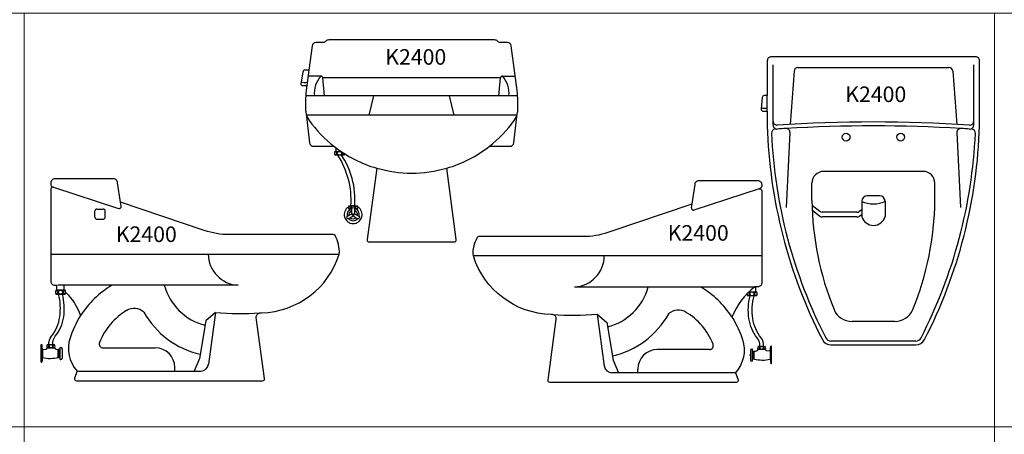
# Model space of a CAD drawing. Units: inches. Extents: x 35.1 to 114, y 31.5 to 91.8.
# Drawn here: x 66.6 to 69.1, y 83.5 to 84.5 of the extents above; entities that cross this region are included whole.
import ezdxf
from ezdxf.enums import TextEntityAlignment as Align

# ---------------------------------------------------------------- set-up
doc = ezdxf.new("R2010")
doc.units = ezdxf.units.IN
doc.header["$MEASUREMENT"] = 0
doc.styles.get("Standard").update_dxf_attribs({"font": 'arial.ttf'})

# ---------------------------------------------------------------- blocks, each defined once
blk = doc.blocks.new('K2400F')
at = {"color": 0}
for p, q in [((-0.2633, 0.4407), (-0.2686, 0.4007)), ((-0.2324, 0.425), (-0.2654, 0.425)), ((0.2275, 0.4209), (-0.2275, 0.4209)), ((-0.2234, 0.375), (-0.2274, 0.4204)), ((0.2234, 0.375), (0.2274, 0.4204)), ((0.2324, 0.425), (0.2654, 0.425)), ((0.2716, 0.375), (-0.2716, 0.375)), ((-0.1087, 0.325), (-0.0972, 0.375)), ((0.1087, 0.325), (0.0972, 0.375)), ((0.2696, 0.325), (-0.2696, 0.325)), ((-0.1964, 0.2322), (-0.1816, 0.2322)), ((-0.1938, 0.2322), (-0.1938, 0.2409)), ((-0.1733, 0.2226), (-0.1964, 0.2226))]:
    blk.add_line(p, q, dxfattribs=at)
blk.add_lwpolyline([(-0.2786, 0.4357), (-0.2843, 0.4057, 0.414214), (-0.2793, 0.4007), (-0.2686, 0.4007), (-0.2703, 0.388, 0.032769), (-0.272, 0.3619), (-0.272, 0.3403, 0.058621), (-0.2706, 0.3287), (-0.2618, 0.254, 0.380315), (-0.2519, 0.2451), (-0.1993, 0.2451, 0.09619), (-0.0897, 0.189), (-0.1142, 0.0057, 0.453772), (-0.1093, 0), (0.1093, 0, 0.453772), (0.1142, 0.0057), (0.0897, 0.189, 0.09619), (0.1993, 0.2451), (0.2519, 0.2451, 0.380315), (0.2618, 0.254), (0.2706, 0.3287, 0.058621), (0.272, 0.3403), (0.272, 0.3619, 0.032769), (0.2703, 0.388), (0.2552, 0.5026, 0.376336), (0.2453, 0.5113), (0.2276, 0.5113, -0.213821), (0.2201, 0.5146), (0.2201, 0.5147, 0.213821), (0.2126, 0.518), (-0.2126, 0.518, 0.213821), (-0.2201, 0.5147), (-0.2201, 0.5146, -0.213821), (-0.2276, 0.5113), (-0.2453, 0.5113, 0.376336), (-0.2552, 0.5026), (-0.2633, 0.4407), (-0.2736, 0.4407, 0.414214)], format="xyb", close=True, dxfattribs=at)
for points in [[(-0.156, 0.0925, 0.087991), (-0.1626, 0.1623, 0.075071), (-0.1896, 0.2226)], [(-0.146, 0.0925, 0.087991), (-0.1526, 0.1623, 0.075071), (-0.1796, 0.2226)], [(-0.1611, 0.0849, 0.055068), (-0.1597, 0.0852, 0.085419), (-0.1583, 0.0859, 0.106173), (-0.1572, 0.0871, 0.127612), (-0.1569, 0.0883, 0.127612), (-0.1572, 0.0896, 0.106173), (-0.1583, 0.0908, 0.085419), (-0.1597, 0.0915, 0.055068), (-0.1611, 0.0918, 0.074924)], [(-0.1558, 0.0845), (-0.1609, 0.0845, -0.510569)], [(-0.1504, 0.0918, 0.074924), (-0.1523, 0.0915, 0.085419), (-0.1538, 0.0908, 0.106173), (-0.1549, 0.0896, 0.127612), (-0.1552, 0.0883, 0.127612), (-0.1549, 0.0871, 0.106173), (-0.1538, 0.0859, 0.033549), (-0.1533, 0.0856, 0.074924)], [(-0.1534, 0.0723), (-0.1534, 0.0844, -1), (-0.1462, 0.0844), (-0.1462, 0.0718)], [(-0.1467, 0.0862, 0.079796), (-0.146, 0.0871, 0.127612), (-0.1456, 0.0883, 0.127612), (-0.146, 0.0896, 0.106173), (-0.147, 0.0908, 0.085419), (-0.1485, 0.0915, 0.074924), (-0.1504, 0.0918, 0.074924)], [(-0.1391, 0.0845), (-0.1442, 0.0845, -0.510569)], [(-0.1389, 0.0849, -0.086644), (-0.1411, 0.0852, -0.085419), (-0.1426, 0.0859, -0.106173), (-0.1436, 0.0871, -0.127612), (-0.1439, 0.0883, -0.127612), (-0.1436, 0.0896, -0.106173), (-0.1426, 0.0908, -0.206131), (-0.1388, 0.0917, -0.055068)], [(-0.1503, 0.0658), (-0.1608, 0.0598, -1), (-0.1644, 0.066), (-0.1534, 0.0723)], [(-0.1462, 0.0718), (-0.1358, 0.0658, -1), (-0.1394, 0.0595), (-0.1503, 0.0658)]]:
    blk.add_lwpolyline(points, format="xyb", dxfattribs=at)
blk.add_lwpolyline([(-0.1609, 0.0922), (-0.1391, 0.0922)], dxfattribs=at)
blk.add_circle((-0.15, 0.07), 0.00225, dxfattribs=at)
for centre, radius, start, end in [((-0.2728, 0.4415), 0.0327, 251.1704, 279.4194), ((-0.1867, 0.3816), 0.063, 136.4957, 186.0146), ((-0.2324, 0.42), 0.005, 5.0589, 90), ((0.2324, 0.42), 0.005, 90, 174.9411), ((0.1867, 0.3816), 0.063, 353.9854, 43.5043), ((-0.222, 0.3403), 0.05, 193.4197, 215.6335), ((0.222, 0.3403), 0.05, 324.3665, 346.5803), ((0, 0.4995), 0.3231, 215.6335, 231.9094), ((0, 0.4995), 0.3231, 308.0906, 324.3665), ((-0.19, 0.2274), 0.00797, 143.1301, 216.8699), ((-0.1969, 0.2254), 0.00617, 53.3314, 88.8993), ((-0.196, 0.2266), 0.00469, 29.0892, 53.3314), ((-0.1947, 0.2274), 0.00314, 0, 29.0892), ((-0.1947, 0.2274), 0.00314, 330.9108, 0), ((-0.1879, 0.2274), 0.00314, 150.9108, 180), ((-0.1879, 0.2274), 0.00314, 180, 209.0892), ((-0.1865, 0.2266), 0.00469, 126.6686, 150.9108), ((-0.1856, 0.2254), 0.00617, 107.1394, 126.6686), ((-0.1851, 0.2236), 0.00813, 90, 107.1394), ((-0.1851, 0.2236), 0.00813, 72.8606, 90), ((-0.1845, 0.2254), 0.00617, 53.3314, 72.8606), ((-0.1836, 0.2266), 0.00469, 29.0892, 53.3314), ((-0.1822, 0.2274), 0.00314, 0, 29.0892), ((-0.1822, 0.2274), 0.00314, 330.9108, 0), ((-0.1752, 0.2274), 0.00314, 150.9108, 180), ((-0.1752, 0.2274), 0.00314, 180, 209.0892), ((-0.1739, 0.2266), 0.00469, 142.325, 150.9108), ((-0.1975, 0.2312), 0.00813, 275.1606, 287.1394), ((-0.1969, 0.2293), 0.00617, 287.1394, 306.6686), ((-0.196, 0.2281), 0.00469, 306.6686, 330.9108), ((-0.1865, 0.2281), 0.00469, 209.0892, 233.3314), ((-0.1856, 0.2293), 0.00617, 233.3314, 252.8606), ((-0.1851, 0.2312), 0.00813, 252.8606, 270), ((-0.1851, 0.2312), 0.00813, 270, 287.1394), ((-0.1845, 0.2293), 0.00617, 287.1394, 306.6686), ((-0.1836, 0.2281), 0.00469, 306.6686, 330.9108), ((-0.1739, 0.2281), 0.00469, 209.0892, 233.3314), ((-0.173, 0.2293), 0.00617, 233.3314, 252.8606), ((-0.1724, 0.2312), 0.00813, 252.8606, 265.4686), ((-0.1798, 0.2274), 0.00797, 323.1301, 349.0464), ((0, 0.4995), 0.3231, 253.887, 286.113), ((-0.15, 0.07), 0.0228, 122.0308, 57.9692), ((-0.15, 0.07), 0.0156, 102.3843, 196.4259), ((-0.1558, 0.0883), 0.00637, 143.1301, 216.8699), ((-0.15, 0.07), 0.011, 108.3609, 189.9772), ((-0.15, 0.07), 0.0228, 76.8182, 103.1818), ((-0.15, 0.07), 0.0156, 342.3843, 76.4259), ((-0.15, 0.07), 0.011, 348.3609, 69.9772), ((-0.1442, 0.0883), 0.00637, 323.1301, 36.8699), ((-0.15, 0.07), 0.0156, 222.3843, 316.4259), ((-0.15, 0.07), 0.011, 228.3609, 309.9772)]:
    blk.add_arc(centre, radius, start, end, dxfattribs=at)
at = {"color": 2, "flags": 8}
blk.add_attdef('K2400', text='', height=0.04, dxfattribs=at).set_placement((0.0104, 0.4692), align=Align.MIDDLE)
blk = doc.blocks.new('K2400L')
at = {"color": 0}
for p, q in [((-0.0065, -0.0113), (-0.1737, -0.0656)), ((-0.1802, -0.0601), (-0.1786, -0.0498)), ((0, -0.183), (-0.739, -0.183)), ((-0.4799, -0.2629), (-0.0176, -0.2629)), ((-0.033, -0.2758), (-0.0132, -0.2758)), ((-0.0153, -0.2758), (-0.0153, -0.2629)), ((-0.0131, -0.2854), (-0.0363, -0.2854)), ((-0.4216, -0.3325), (-0.3973, -0.3545)), ((-0.4216, -0.3325), (-0.4037, -0.4657)), ((-0.3973, -0.3545), (-0.3808, -0.4506)), ((-0.1339, -0.4235), (-0.2675, -0.4235)), ((-0.0287, -0.4257), (-0.0287, -0.4503)), ((-0.0236, -0.4224), (-0.0253, -0.4224)), ((-0.0236, -0.4536), (-0.0236, -0.4224)), ((-0.0214, -0.4278), (-0.019, -0.4278)), ((-0.0214, -0.4478), (-0.0214, -0.4278)), ((-0.019, -0.4478), (-0.019, -0.4278)), ((-0.0093, -0.4155), (0.0092, -0.4155)), ((0.0092, -0.4231), (-0.0093, -0.4231)), ((0.0213, -0.4276), (0.0128, -0.4264)), ((0.0213, -0.4276), (0.0235, -0.4149)), ((0.0213, -0.4276), (0.0213, -0.4477)), ((0.0235, -0.4149), (0.0235, -0.4604)), ((0.025, -0.4149), (0.0235, -0.4149)), ((0.025, -0.4604), (0.025, -0.4149)), ((-0.3808, -0.4506), (-0.3673, -0.483)), ((-0.0236, -0.4536), (-0.0253, -0.4536)), ((-0.0214, -0.4357), (-0.0236, -0.4357)), ((-0.0214, -0.4398), (-0.0236, -0.4398)), ((-0.019, -0.4478), (-0.0214, -0.4478)), ((0.0213, -0.4477), (0.0235, -0.4604)), ((-0.3175, -0.483), (-0.3175, -0.4735)), ((0.025, -0.4604), (0.0235, -0.4604)), ((-0.0671, -0.483), (-0.3839, -0.483))]:
    blk.add_line(p, q, dxfattribs=at)
for points in [[(-0.0493, -0.3977, -0.270374), (-0.0671, -0.483), (-0.0606, -0.5013, -0.518643), (-0.0653, -0.508), (-0.5425, -0.508, -0.453772), (-0.5474, -0.5023), (-0.5264, -0.3452, 0.434652), (-0.5356, -0.3339, -0.001413), (-0.5399, -0.3336, -0.320489), (-0.739, -0.183, -0.154007), (-0.7282, -0.1355, -0.266654), (-0.7239, -0.133), (-0.4573, -0.133, 0.081771), (-0.3932, -0.1224), (-0.1786, -0.0498), (-0.1709, 0, -0.414214), (-0.1609, 0.01), (-0.01, 0.01, -0.414214), (0, 0), (0, -0.0055, -0.324952), (-0.0035, -0.0103), (-0.0065, -0.0113, -0.509488), (0, -0.016), (0, -0.0167), (0, -0.2529, -0.414214), (-0.01, -0.2629), (-0.0176, -0.2629, 0.143409), (-0.0762, -0.3406, -0.068492), (-0.0483, -0.4008)], [(-0.0051, -0.4155, 0.199942), (-0.0114, -0.3936, -0.133936), (-0.0328, -0.3442, -0.097757), (-0.0297, -0.2854)], [(0.0049, -0.4155, 0.199942), (-0.0014, -0.3936, -0.133936), (-0.0228, -0.3442, -0.097757), (-0.0197, -0.2854)]]:
    blk.add_lwpolyline(points, format="xyb", dxfattribs=at)
for centre, radius, start, end in [((-0.1753, -0.0608), 0.005, 171.1796, 287.9932), ((-0.4842, -0.1821), 0.0809, 273.0621, 359.3646), ((-0.4305, -0.225), 0.1448, 284.0186, 344.8482), ((-0.2812, -0.4719), 0.2435, 32.6558, 59.1734), ((-0.0367, -0.2826), 0.00617, 53.3314, 65.6863), ((-0.0255, -0.2826), 0.00617, 107.1394, 126.6686), ((-0.0249, -0.2844), 0.00813, 90, 107.1394), ((-0.0249, -0.2844), 0.00813, 72.8606, 90), ((-0.0243, -0.2826), 0.00617, 53.3314, 72.8606), ((-0.0128, -0.2826), 0.00617, 107.1394, 126.6686), ((-0.0122, -0.2844), 0.00813, 94.5314, 107.1394), ((-0.0196, -0.2806), 0.00797, 323.1301, 36.8699), ((-0.03, -0.2806), 0.00797, 180.098, 216.8699), ((-0.0373, -0.2768), 0.00813, 274.5314, 287.1394), ((-0.0367, -0.2787), 0.00617, 287.1394, 306.6686), ((-0.0359, -0.2814), 0.00469, 29.0892, 53.3314), ((-0.0359, -0.2799), 0.00469, 306.6686, 330.9108), ((-0.0345, -0.2806), 0.00314, 0, 29.0892), ((-0.0345, -0.2806), 0.00314, 330.9108, 0), ((-0.0277, -0.2806), 0.00314, 150.9108, 180), ((-0.0277, -0.2806), 0.00314, 180, 209.0892), ((-0.0263, -0.2814), 0.00469, 126.6686, 150.9108), ((-0.0263, -0.2799), 0.00469, 209.0892, 233.3314), ((-0.0255, -0.2787), 0.00617, 233.3314, 252.8606), ((-0.0249, -0.2768), 0.00813, 252.8606, 270), ((-0.0249, -0.2768), 0.00813, 270, 287.1394), ((-0.0243, -0.2787), 0.00617, 287.1394, 306.6686), ((-0.0234, -0.2814), 0.00469, 29.0892, 53.3314), ((-0.0234, -0.2799), 0.00469, 306.6686, 330.9108), ((-0.0221, -0.2806), 0.00314, 0, 29.0892), ((-0.0221, -0.2806), 0.00314, 330.9108, 0), ((-0.0151, -0.2806), 0.00314, 150.9108, 180), ((-0.0151, -0.2806), 0.00314, 180, 209.0892), ((-0.0137, -0.2814), 0.00469, 126.6686, 150.9108), ((-0.0137, -0.2799), 0.00469, 209.0892, 233.3314), ((-0.0128, -0.2787), 0.00617, 233.3314, 252.8606), ((-0.0122, -0.2768), 0.00813, 252.8606, 265.4686), ((-0.2135, -0.3597), 0.0374, 57.6905, 131.8359), ((-0.2812, -0.4719), 0.1685, 21.6362, 59.1856), ((-0.4873, 0.4217), 0.7571, 266.3402, 274.9829), ((-0.4305, -0.225), 0.2198, 282.5621, 330.928), ((-0.2675, -0.4735), 0.05, 90, 180), ((-0.1339, -0.4135), 0.01, 270, 21.6362), ((-0.0253, -0.4257), 0.00338, 90, 180), ((-0.0172, -0.4194), 0.00869, 257.5792, 334.6501), ((-0.0042, -0.4193), 0.00637, 143.1301, 216.8699), ((-0.0101, -0.4223), 0.0065, 72.8606, 85.4686), ((-0.0101, -0.4162), 0.0065, 274.5314, 287.1394), ((-0.0096, -0.4208), 0.00493, 53.3314, 72.8606), ((-0.0096, -0.4177), 0.00493, 287.1394, 306.6686), ((-0.0089, -0.4199), 0.00375, 29.0892, 53.3314), ((-0.0089, -0.4187), 0.00375, 306.6686, 330.9108), ((-0.0078, -0.4193), 0.00251, 0, 29.0892), ((-0.0078, -0.4193), 0.00251, 330.9108, 0), ((-0.0024, -0.4193), 0.00251, 150.9108, 180), ((-0.0024, -0.4193), 0.00251, 180, 209.0892), ((-0.0013, -0.4199), 0.00375, 126.6686, 150.9108), ((-0.0013, -0.4187), 0.00375, 209.0892, 233.3314), ((-0.0006, -0.4208), 0.00493, 107.1394, 126.6686), ((-0.0006, -0.4177), 0.00493, 233.3314, 252.8606), ((-0.0001, -0.4223), 0.0065, 90, 107.1394), ((-0.0001, -0.4162), 0.0065, 252.8606, 270), ((-0.0001, -0.4223), 0.0065, 72.8606, 90), ((-0.0001, -0.4162), 0.0065, 270, 287.1394), ((0.0003, -0.4208), 0.00493, 53.3314, 72.8606), ((0.0003, -0.4177), 0.00493, 287.1394, 306.6686), ((0.001, -0.4199), 0.00375, 29.0892, 53.3314), ((0.001, -0.4187), 0.00375, 306.6686, 330.9108), ((0.0021, -0.4193), 0.00251, 0, 29.0892), ((0.0021, -0.4193), 0.00251, 330.9108, 0), ((0.0077, -0.4193), 0.00251, 150.9108, 180), ((0.0077, -0.4193), 0.00251, 180, 209.0892), ((0.0088, -0.4199), 0.00375, 126.6686, 150.9108), ((0.0088, -0.4187), 0.00375, 209.0892, 233.3314), ((0.0095, -0.4208), 0.00493, 107.1394, 126.6686), ((0.0095, -0.4177), 0.00493, 233.3314, 252.8606), ((0.01, -0.4223), 0.0065, 94.5314, 107.1394), ((0.01, -0.4162), 0.0065, 252.8606, 265.4686), ((0.0041, -0.4193), 0.00637, 323.1301, 36.8699), ((0.0133, -0.4223), 0.00418, 191.1941, 262.1278), ((-0.0276, -0.4377), 0.00249, 118.6987, 241.3013), ((-0.0253, -0.4503), 0.00338, 180, 270), ((0.0021, -0.3667), 0.0838, 255.3866, 283.2701), ((-0.3839, -0.463), 0.02, 187.6289, 270)]:
    blk.add_arc(centre, radius, start, end, dxfattribs=at)
at = {"color": 2, "flags": 8}
blk.add_attdef('K2400', text='', height=0.04, dxfattribs=at).set_placement((-0.1627, -0.1295), align=Align.MIDDLE)
blk = doc.blocks.new('K2400P')
at = {"color": 0}
for p, q in [((-0.257, -0.1753), (-0.257, -0.0205)), ((0.257, -0.1753), (0.257, -0.0205)), ((-0.2034, -0.0371), (-0.2134, -0.1738)), ((-0.1934, -0.0271), (0.1934, -0.0271)), ((0.2034, -0.0371), (0.2134, -0.1738)), ((-0.272, -0.1396), (-0.272, -0.0996)), ((-0.2139, -0.1944), (-0.2234, -0.3865)), ((0.2139, -0.1944), (0.2234, -0.3865)), ((0.1275, -0.294), (-0.1275, -0.294)), ((-0.1575, -0.3683), (-0.1575, -0.324)), ((0.1575, -0.3683), (0.1575, -0.324)), ((-0.0299, -0.3707), (-0.0299, -0.4095)), ((0.0159, -0.3567), (-0.0159, -0.3567)), ((0.0299, -0.3707), (0.0299, -0.4095)), ((-0.1563, -0.381), (-0.1377, -0.3963)), ((-0.1563, -0.3933), (-0.1377, -0.4086)), ((-0.0421, -0.3985), (-0.1314, -0.3985)), ((-0.0299, -0.3928), (-0.0369, -0.3971)), ((-0.0421, -0.4108), (-0.1314, -0.4108)), ((-0.0299, -0.4051), (-0.0369, -0.4094)), ((0.0547, -0.679), (-0.0547, -0.679)), ((0.1087, -0.729), (-0.1087, -0.729))]:
    blk.add_line(p, q, dxfattribs=at)
blk.add_lwpolyline([(0.272, -0.176), (0.272, -0.01, 0.414214), (0.262, 0), (-0.262, 0, 0.414214), (-0.272, -0.01), (-0.272, -0.0996), (-0.2797, -0.0996, 0.414214), (-0.2847, -0.1046), (-0.2877, -0.1346, 0.414214), (-0.2827, -0.1396), (-0.272, -0.1396), (-0.272, -0.176, 0.112083), (-0.1309, -0.7254, 0.281132), (-0.1087, -0.739), (0.1087, -0.739, 0.281132), (0.1309, -0.7254, 0.112083)], format="xyb", close=True, dxfattribs=at)
for centre in [(-0.07, -0.206), (0.07, -0.206)]:
    blk.add_circle(centre, 0.01, dxfattribs=at)
for centre, radius, start, end in [((-0.1934, -0.0371), 0.01, 90, 180), ((0.1934, -0.0371), 0.01, 0, 90), ((-0.2778, -0.0964), 0.0357, 254.6033, 279.3891), ((-0.247, -0.1653), 0.01, 180, 273.8156), ((-0.247, -0.1753), 0.01, 180, 273.826), ((0, -3.8688), 3.7017, 86.1844, 93.8156), ((0.247, -0.1653), 0.01, 266.1844, 0), ((0.247, -0.1753), 0.01, 266.174, 0), ((-0.2513, -0.1956), 0.01, 93.9135, 182.5286), ((1.0087, -0.14), 1.2712, 182.5286, 207.1904), ((0, -3.8688), 3.6917, 93.4867, 93.826), ((0, -3.8688), 3.6917, 86.5133, 93.4867), ((-0.2239, -0.1939), 0.01, 357.1747, 93.4867), ((-1.0087, -0.14), 1.2712, 332.8096, 357.4714), ((0.2239, -0.1939), 0.01, 86.5133, 182.8253), ((0, -3.8688), 3.6917, 86.174, 86.5133), ((0.2513, -0.1956), 0.01, 357.4714, 86.0865), ((-0.1275, -0.324), 0.03, 90, 180), ((0.1275, -0.324), 0.03, 0, 90), ((0.6043, -0.3598), 0.7619, 180.6442, 202.2239), ((-0.0159, -0.3707), 0.014, 90, 180), ((0, -0.3073), 0.0701, 244.7877, 295.2123), ((0.0159, -0.3707), 0.014, 0, 90), ((-0.6043, -0.3598), 0.7619, 337.7761, 359.3558), ((-0.1314, -0.3885), 0.01, 230.657, 270), ((-0.0421, -0.3885), 0.01, 270, 301.1462), ((-0.1314, -0.4008), 0.01, 230.657, 270), ((-0.0421, -0.4008), 0.01, 270, 301.1462), ((0, -0.4016), 0.0309, 194.8504, 345.1496), ((-0.0547, -0.629), 0.05, 202.2239, 270), ((0.0547, -0.629), 0.05, 270, 337.7761), ((-0.1087, -0.714), 0.015, 207.1904, 270), ((0.1087, -0.714), 0.015, 270, 332.8096)]:
    blk.add_arc(centre, radius, start, end, dxfattribs=at)
at = {"color": 2, "flags": 8}
blk.add_attdef('K2400', text='', height=0.04, dxfattribs=at).set_placement((0.006, -0.1013), align=Align.MIDDLE)
blk = doc.blocks.new('K2400R')
at = {"color": 0}
for p, q in [((0.0065, -0.0113), (0.1737, -0.0656)), ((0.1802, -0.0601), (0.1786, -0.0498)), ((0.1129, -0.0884), (0.1129, -0.0723)), ((0.118, -0.0673), (0.1341, -0.0673)), ((0.139, -0.0884), (0.139, -0.0723)), ((0.118, -0.0934), (0.1341, -0.0934)), ((0, -0.183), (0.739, -0.183)), ((0.0362, -0.2758), (0.0132, -0.2758)), ((0.0153, -0.2758), (0.0153, -0.2629)), ((0.4799, -0.2629), (0.0176, -0.2629)), ((0.0341, -0.2758), (0.0341, -0.2629)), ((0.0131, -0.2854), (0.0363, -0.2854)), ((0.4216, -0.3325), (0.3973, -0.3545)), ((0.4216, -0.3325), (0.4037, -0.4657)), ((0.3973, -0.3545), (0.3808, -0.4506)), ((-0.025, -0.4149), (-0.0235, -0.4149)), ((-0.025, -0.4604), (-0.025, -0.4149)), ((-0.0213, -0.4276), (-0.0235, -0.4149)), ((-0.0235, -0.4149), (-0.0235, -0.4604)), ((-0.0213, -0.4276), (-0.0128, -0.4264)), ((-0.0213, -0.4276), (-0.0213, -0.4477)), ((0.0093, -0.4155), (-0.0092, -0.4155)), ((-0.0092, -0.4231), (0.0093, -0.4231)), ((0.0214, -0.4278), (0.019, -0.4278)), ((0.019, -0.4478), (0.019, -0.4278)), ((0.0214, -0.4478), (0.0214, -0.4278)), ((0.0236, -0.4224), (0.0253, -0.4224)), ((0.0236, -0.4536), (0.0236, -0.4224)), ((0.0287, -0.4257), (0.0287, -0.4503)), ((0.1339, -0.4235), (0.2675, -0.4235)), ((-0.0213, -0.4477), (-0.0235, -0.4604)), ((0.019, -0.4478), (0.0214, -0.4478)), ((0.0214, -0.4357), (0.0236, -0.4357)), ((0.0214, -0.4398), (0.0236, -0.4398)), ((0.0236, -0.4536), (0.0253, -0.4536)), ((0.3808, -0.4506), (0.3673, -0.483)), ((-0.025, -0.4604), (-0.0235, -0.4604)), ((0.3175, -0.483), (0.3175, -0.4735)), ((0.0671, -0.483), (0.3839, -0.483))]:
    blk.add_line(p, q, dxfattribs=at)
for points in [[(0.0493, -0.3977, 0.270374), (0.0671, -0.483), (0.0606, -0.5013, 0.518643), (0.0653, -0.508), (0.5425, -0.508, 0.453772), (0.5474, -0.5023), (0.5264, -0.3452, -0.434652), (0.5356, -0.3339, 0.001413), (0.5399, -0.3336, 0.320489), (0.739, -0.183, 0.154007), (0.7282, -0.1355, 0.266654), (0.7239, -0.133), (0.4573, -0.133, -0.081771), (0.3932, -0.1224), (0.1786, -0.0498), (0.1709, 0, 0.414214), (0.1609, 0.01), (0.01, 0.01, 0.414214), (0, 0), (0, -0.0055, 0.324952), (0.0035, -0.0103), (0.0065, -0.0113, 0.509488), (0, -0.016), (0, -0.0167), (0, -0.2529, 0.414214), (0.01, -0.2629), (0.0153, -0.2629)], [(-0.0049, -0.4155, -0.199942), (0.0014, -0.3936, 0.133936), (0.0228, -0.3442, 0.097757), (0.0197, -0.2854)], [(0.0051, -0.4155, -0.199942), (0.0114, -0.3936, 0.133936), (0.0328, -0.3442, 0.097757), (0.0297, -0.2854)], [(0.0378, -0.2805, -0.103967), (0.0762, -0.3406, 0.068492), (0.0483, -0.4008)]]:
    blk.add_lwpolyline(points, format="xyb", dxfattribs=at)
for centre, radius, start, end in [((0.118, -0.0723), 0.005, 90, 180), ((0.1341, -0.0723), 0.005, 0, 90), ((0.1753, -0.0608), 0.005, 252.0068, 8.8204), ((0.118, -0.0884), 0.005, 180, 270), ((0.1341, -0.0884), 0.005, 270, 0), ((0.4842, -0.1821), 0.0809, 180.6354, 266.9379), ((0.0196, -0.2806), 0.00797, 143.1301, 216.8699), ((0.0122, -0.2844), 0.00813, 72.8606, 85.4686), ((0.0128, -0.2826), 0.00617, 53.3314, 72.8606), ((0.0243, -0.2826), 0.00617, 107.1394, 126.6686), ((0.0249, -0.2844), 0.00813, 90, 107.1394), ((0.0249, -0.2844), 0.00813, 72.8606, 90), ((0.0255, -0.2826), 0.00617, 53.3314, 72.8606), ((0.0367, -0.2826), 0.00617, 91.1007, 126.6686), ((0.0299, -0.2806), 0.00797, 323.1301, 36.8699), ((0.2812, -0.4719), 0.2435, 120.8266, 147.3442), ((0.4305, -0.225), 0.1448, 195.1518, 255.9814), ((0.0122, -0.2768), 0.00813, 274.5314, 287.1394), ((0.0128, -0.2787), 0.00617, 287.1394, 306.6686), ((0.0137, -0.2814), 0.00469, 29.0892, 53.3314), ((0.0137, -0.2799), 0.00469, 306.6686, 330.9108), ((0.0151, -0.2806), 0.00314, 0, 29.0892), ((0.0151, -0.2806), 0.00314, 330.9108, 0), ((0.0221, -0.2806), 0.00314, 150.9108, 180), ((0.0221, -0.2806), 0.00314, 180, 209.0892), ((0.0234, -0.2814), 0.00469, 126.6686, 150.9108), ((0.0234, -0.2799), 0.00469, 209.0892, 233.3314), ((0.0243, -0.2787), 0.00617, 233.3314, 252.8606), ((0.0249, -0.2768), 0.00813, 252.8606, 270), ((0.0249, -0.2768), 0.00813, 270, 287.1394), ((0.0255, -0.2787), 0.00617, 287.1394, 306.6686), ((0.0263, -0.2814), 0.00469, 29.0892, 53.3314), ((0.0263, -0.2799), 0.00469, 306.6686, 330.9108), ((0.0277, -0.2806), 0.00314, 0, 29.0892), ((0.0277, -0.2806), 0.00314, 330.9108, 0), ((0.0345, -0.2806), 0.00314, 150.9108, 180), ((0.0345, -0.2806), 0.00314, 180, 209.0892), ((0.0359, -0.2814), 0.00469, 126.6686, 150.9108), ((0.0359, -0.2799), 0.00469, 209.0892, 233.3314), ((0.0367, -0.2787), 0.00617, 233.3314, 252.8606), ((0.0373, -0.2768), 0.00813, 252.8606, 265.4686), ((0.2812, -0.4719), 0.1685, 120.8144, 158.3638), ((0.2135, -0.3597), 0.0374, 48.1641, 122.3095), ((0.4305, -0.225), 0.2198, 209.072, 257.4379), ((0.4873, 0.4217), 0.7571, 265.0171, 273.6598), ((-0.0133, -0.4223), 0.00418, 277.8722, 348.8059), ((-0.0041, -0.4193), 0.00637, 143.1301, 216.8699), ((-0.01, -0.4223), 0.0065, 72.8606, 85.4686), ((-0.01, -0.4162), 0.0065, 274.5314, 287.1394), ((-0.0095, -0.4208), 0.00493, 53.3314, 72.8606), ((-0.0095, -0.4177), 0.00493, 287.1394, 306.6686), ((-0.0088, -0.4199), 0.00375, 29.0892, 53.3314), ((-0.0088, -0.4187), 0.00375, 306.6686, 330.9108), ((-0.0077, -0.4193), 0.00251, 0, 29.0892), ((-0.0077, -0.4193), 0.00251, 330.9108, 0), ((-0.0021, -0.4193), 0.00251, 150.9108, 180), ((-0.0021, -0.4193), 0.00251, 180, 209.0892), ((-0.001, -0.4199), 0.00375, 126.6686, 150.9108), ((-0.001, -0.4187), 0.00375, 209.0892, 233.3314), ((-0.0003, -0.4208), 0.00493, 107.1394, 126.6686), ((-0.0003, -0.4177), 0.00493, 233.3314, 252.8606), ((0.0001, -0.4223), 0.0065, 90, 107.1394), ((0.0001, -0.4162), 0.0065, 252.8606, 270), ((0.0001, -0.4223), 0.0065, 72.8606, 90), ((0.0001, -0.4162), 0.0065, 270, 287.1394), ((0.0006, -0.4208), 0.00493, 53.3314, 72.8606), ((0.0006, -0.4177), 0.00493, 287.1394, 306.6686), ((0.0013, -0.4199), 0.00375, 29.0892, 53.3314), ((0.0013, -0.4187), 0.00375, 306.6686, 330.9108), ((0.0024, -0.4193), 0.00251, 0, 29.0892), ((0.0024, -0.4193), 0.00251, 330.9108, 0), ((0.0078, -0.4193), 0.00251, 150.9108, 180), ((0.0078, -0.4193), 0.00251, 180, 209.0892), ((0.0089, -0.4199), 0.00375, 126.6686, 150.9108), ((0.0089, -0.4187), 0.00375, 209.0892, 233.3314), ((0.0096, -0.4208), 0.00493, 107.1394, 126.6686), ((0.0096, -0.4177), 0.00493, 233.3314, 252.8606), ((0.0101, -0.4223), 0.0065, 94.5314, 107.1394), ((0.0101, -0.4162), 0.0065, 252.8606, 265.4686), ((0.0042, -0.4193), 0.00637, 323.1301, 36.8699), ((0.0172, -0.4194), 0.00869, 205.3499, 282.4208), ((0.0253, -0.4257), 0.00338, 0, 90), ((0.1339, -0.4135), 0.01, 158.3638, 270), ((0.2675, -0.4735), 0.05, 0, 90), ((-0.0021, -0.3667), 0.0838, 256.7299, 284.6134), ((0.0253, -0.4503), 0.00338, 270, 0), ((0.0276, -0.4377), 0.00249, 298.6987, 61.3013), ((0.3839, -0.463), 0.02, 270, 352.3711)]:
    blk.add_arc(centre, radius, start, end, dxfattribs=at)
at = {"color": 2, "flags": 8}
blk.add_attdef('K2400', text='', height=0.04, dxfattribs=at).set_placement((0.2445, -0.1372), align=Align.MIDDLE)

msp = doc.modelspace()

# ---------------------------------------------------------------- linework, layer by layer
at = {"lineweight": 13}
for points in [[(66.6236, 83.473), (64.1367, 83.473), (64.1367, 84.5335), (66.6236, 84.5335)], [(69.1104, 83.473), (66.6236, 83.473), (66.6236, 84.5335), (69.1104, 84.5335)], [(71.5972, 83.473), (69.1104, 83.473), (69.1104, 84.5335), (71.5972, 84.5335)], [(66.6236, 82.4125), (64.1367, 82.4125), (64.1367, 83.473), (66.6236, 83.473)], [(69.1104, 82.4125), (66.6236, 82.4125), (66.6236, 83.473), (69.1104, 83.473)], [(71.5972, 82.4125), (69.1104, 82.4125), (69.1104, 83.473), (71.5972, 83.473)]]:
    msp.add_lwpolyline(points, close=True, dxfattribs=at)

# ---------------------------------------------------------------- block references
for name, p in [('K2400F', (67.6169, 83.9471)), ('K2400P', (68.8002, 84.4218)), ('K2400R', (66.6922, 84.0987)), ('K2400L', (68.5139, 84.0944))]:
    msp.add_blockref(name, p, dxfattribs=at).add_auto_attribs({'K2400': 'K2400'})

doc.saveas('drawing.dxf')
